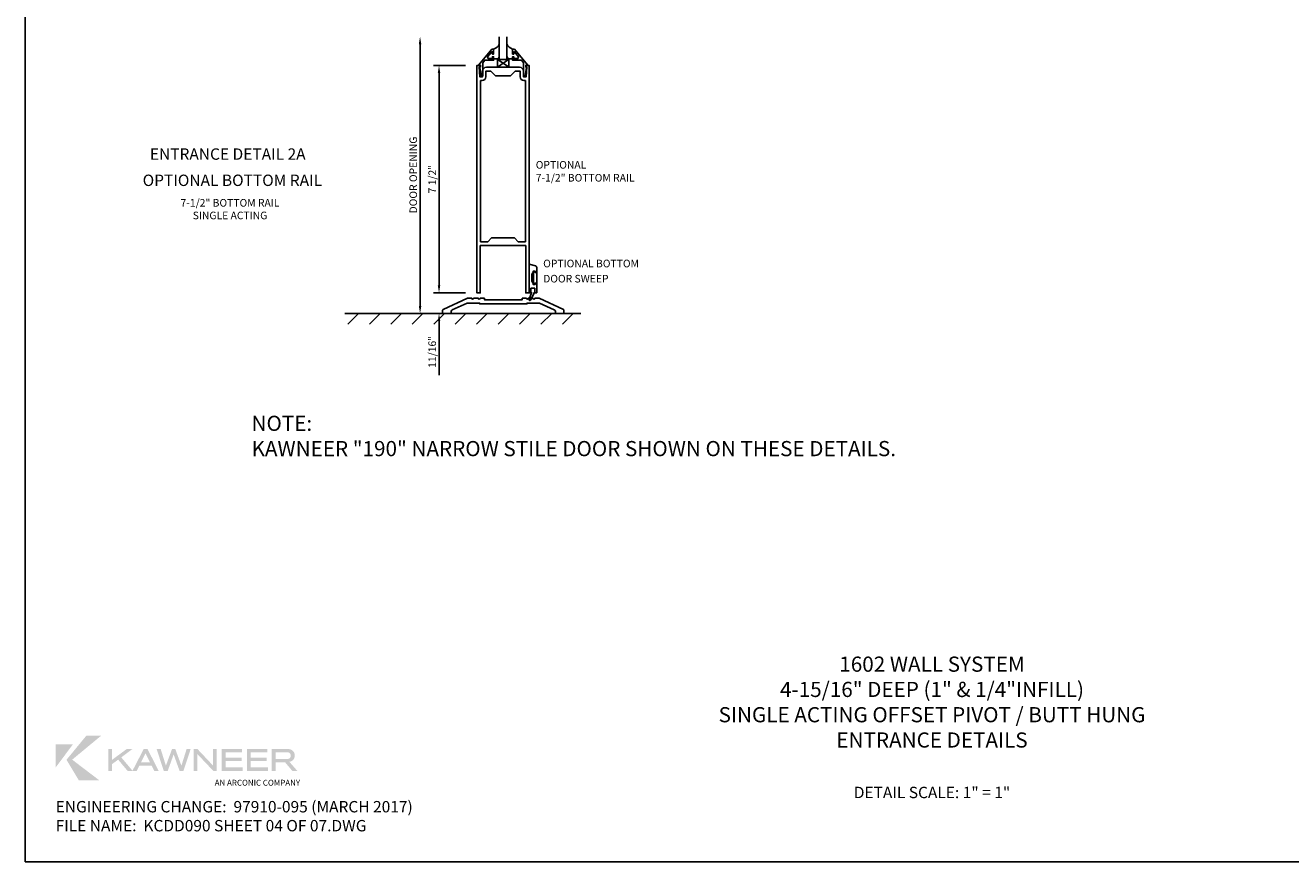
# Model space of a CAD drawing. Units: inches. Extents: x 0 to 97.5, y 0 to 63.5.
# Drawn here: x 0 to 41.7, y 0 to 27.6 of the extents above; entities that cross this region are included whole.
import ezdxf
from ezdxf.enums import TextEntityAlignment as Align

# ---------------------------------------------------------------- set-up
doc = ezdxf.new("R2010")
doc.units = ezdxf.units.IN
doc.header["$LTSCALE"] = 0.5
doc.header["$MEASUREMENT"] = 0
doc.layers.get('0').update_dxf_attribs({"linetype": 'CONTINUOUS'})
doc.layers.get('DEFPOINTS').update_dxf_attribs({"color": 11, "linetype": 'CONTINUOUS'})
for name, color, linetype in [('Kawneer Logo-English', 7, 'CONTINUOUS'), ('PART_NUMBERS', 6, 'CONTINUOUS'), ('R-ANNO-DIMS', 3, 'CONTINUOUS'), ('R-SWTS-DET1', 1, 'CONTINUOUS'), ('R-SWTS-DET2', 4, 'CONTINUOUS'), ('R-SWTS-DET3', 5, 'CONTINUOUS'), ('TEXT', 3, 'CONTINUOUS')]:
    doc.layers.add(name, color=color, linetype=linetype)
doc.styles.get("Standard").update_dxf_attribs({"font": 'arial.ttf'})
doc.dimstyles.new('EXT_ON-OFF', dxfattribs={"dimscale": 2, "dimtxt": 0.125, "dimasz": 0.125, "dimexe": 0.09, "dimexo": 0.1875, "dimgap": 0.05, "dimtad": 3, "dimdec": 5, "dimzin": 3, "dimdsep": 46, "dimlunit": 5, "dimtxsty": 'STANDARD', "dimcen": 0, "dimse2": 1, "dimadec": 0, "dimazin": 0, "dimtfac": 1, "dimtdec": 4, "dimtofl": 0, "dimtmove": 0, "dimatfit": 0, "dimfxl": 1, "dimfrac": 2, "dimtolj": 1, "dimtzin": 3, "dimarcsym": 0})
doc.dimstyles.new('EXT_ON-ON', dxfattribs={"dimscale": 2, "dimtxt": 0.125, "dimasz": 0.125, "dimexe": 0.09, "dimexo": 0.1875, "dimgap": 0.05, "dimtad": 3, "dimdec": 5, "dimzin": 3, "dimdsep": 46, "dimlunit": 5, "dimtxsty": 'STANDARD', "dimcen": 0, "dimazin": 0, "dimtfac": 1, "dimtdec": 5, "dimtofl": 0, "dimtmove": 0, "dimatfit": 0, "dimfxl": 1, "dimfrac": 2, "dimtolj": 1, "dimtzin": 3, "dimarcsym": 0})

# ---------------------------------------------------------------- blocks, each defined once
blk = doc.blocks.new('*D6')
at = {"layer": 'DEFPOINTS', "color": 0}
for p in [(14.886, 26.248), (13.639, 18.748), (14.886, 18.748)]:
    blk.add_point(p, dxfattribs=at)
at = {"layer": 'R-ANNO-DIMS', "color": 0, "lineweight": -2}
for p, q in [((14.511, 26.248), (13.459, 26.248)), ((13.639, 25.998), (13.639, 18.998)), ((14.511, 18.748), (13.459, 18.748))]:
    blk.add_line(p, q, dxfattribs=at)
at = {"layer": 'R-ANNO-DIMS', "color": 0}
for points in [[(13.598, 25.998), (13.681, 25.998), (13.639, 26.248)], [(13.598, 18.998), (13.681, 18.998), (13.639, 18.748)]]:
    blk.add_solid(points, dxfattribs=at)
at = {"layer": 'R-ANNO-DIMS', "color": 0, "insert": (13.414, 22.498), "char_height": 0.25, "attachment_point": 5, "rotation": 90}
blk.add_mtext('\\A1;7 1/2"', dxfattribs=at)
blk = doc.blocks.new('*D7')
at = {"layer": 'DEFPOINTS', "color": 0}
for p in [(14.886, 18.748), (13.639, 18.071), (13.758, 18.071)]:
    blk.add_point(p, dxfattribs=at)
at = {"layer": 'R-ANNO-DIMS', "color": 0, "lineweight": -2}
for p, q in [((13.639, 18.998), (13.639, 19.248)), ((14.511, 18.748), (13.459, 18.748)), ((13.639, 17.821), (13.639, 16.038))]:
    blk.add_line(p, q, dxfattribs=at)
at = {"layer": 'R-ANNO-DIMS', "color": 0}
for points in [[(13.598, 18.998), (13.681, 18.998), (13.639, 18.748)], [(13.598, 17.821), (13.681, 17.821), (13.639, 18.071)]]:
    blk.add_solid(points, dxfattribs=at)
at = {"layer": 'R-ANNO-DIMS', "color": 0, "insert": (13.414, 16.805), "char_height": 0.25, "attachment_point": 5, "rotation": 90}
blk.add_mtext('\\A1;11/16"', dxfattribs=at)
blk = doc.blocks.new('*D8')
at = {"layer": 'DEFPOINTS', "color": 0}
for p in [(13.014, 27.194), (15.627, 27.194), (13.758, 18.071)]:
    blk.add_point(p, dxfattribs=at)
at = {"layer": 'R-ANNO-DIMS', "color": 0, "lineweight": -2}
for p, q in [((13.014, 18.321), (13.014, 26.944)), ((13.383, 18.071), (12.834, 18.071))]:
    blk.add_line(p, q, dxfattribs=at)
at = {"layer": 'R-ANNO-DIMS', "color": 0}
for points in [[(12.973, 26.944), (13.056, 26.944), (13.014, 27.194)], [(12.973, 18.321), (13.056, 18.321), (13.014, 18.071)]]:
    blk.add_solid(points, dxfattribs=at)
at = {"layer": 'R-ANNO-DIMS', "color": 0, "insert": (12.789, 22.633), "char_height": 0.25, "attachment_point": 5, "rotation": 90}
blk.add_mtext('\\A1;DOOR OPENING', dxfattribs=at)
blk = doc.blocks.new('Kawneer Logo English')
at = {"layer": 'Kawneer Logo-English'}
for points in [[(0.0002, 0.2564), (0, 0.1137), (0.0012, 0.1153), (0.0046, 0.1197), (0.0099, 0.1268), (0.0167, 0.136), (0.0248, 0.1468), (0.0339, 0.1588), (0.0435, 0.1717), (0.0535, 0.185), (0.0634, 0.1984), (0.073, 0.2112), (0.0821, 0.2234), (0.0902, 0.2342), (0.097, 0.2433), (0.1022, 0.2503), (0.1057, 0.2549), (0.1069, 0.2565)], [(0.2706, 0.0336), (0.2688, 0.035), (0.2633, 0.0391), (0.255, 0.0454), (0.2442, 0.0536), (0.2314, 0.0633), (0.2173, 0.0741), (0.202, 0.0857), (0.1863, 0.0976), (0.1706, 0.1096), (0.1553, 0.1211), (0.1411, 0.132), (0.1285, 0.1417), (0.1176, 0.15), (0.1094, 0.1563), (0.1041, 0.1604), (0.1023, 0.1619), (0.1044, 0.1637), (0.1101, 0.1683), (0.1189, 0.1757), (0.1304, 0.1851), (0.1439, 0.1963), (0.159, 0.2087), (0.1751, 0.2221), (0.1917, 0.2359), (0.2083, 0.2496), (0.2244, 0.2628), (0.2395, 0.2753), (0.253, 0.2864), (0.2644, 0.2959), (0.2731, 0.3031), (0.2788, 0.3078), (0.2808, 0.3095), (0.2799, 0.3095), (0.277, 0.3096), (0.2725, 0.3096), (0.2666, 0.3096), (0.2597, 0.3096), (0.252, 0.3096), (0.2438, 0.3096), (0.2352, 0.3096), (0.2267, 0.3096), (0.2184, 0.3095), (0.2106, 0.3095), (0.2037, 0.3095), (0.1979, 0.3095), (0.1933, 0.3095), (0.1904, 0.3095), (0.1894, 0.3095), (0.188, 0.3078), (0.1841, 0.303), (0.1781, 0.2958), (0.1702, 0.2862), (0.161, 0.2751), (0.1507, 0.2625), (0.1396, 0.2491), (0.1283, 0.2352), (0.1169, 0.2214), (0.1059, 0.208), (0.0955, 0.1955), (0.0863, 0.1843), (0.0785, 0.1748), (0.0724, 0.1675), (0.0686, 0.1627), (0.0672, 0.1612), (0.068, 0.1597), (0.0704, 0.1556), (0.0743, 0.1493), (0.0791, 0.1412), (0.0849, 0.1315), (0.0913, 0.1208), (0.0982, 0.1092), (0.1053, 0.0973), (0.1124, 0.0855), (0.1193, 0.0739), (0.1257, 0.0632), (0.1315, 0.0535), (0.1364, 0.0454), (0.1402, 0.0391), (0.1426, 0.035), (0.1435, 0.0336)], [(0.8092, 0.2278), (0.7789, 0.1309), (0.7782, 0.1288), (0.7776, 0.127), (0.7771, 0.1253), (0.7767, 0.1238), (0.7764, 0.1249), (0.7761, 0.126), (0.7759, 0.1268), (0.7758, 0.1272), (0.7756, 0.128), (0.7751, 0.1292), (0.774, 0.1323), (0.7721, 0.1373), (0.7698, 0.1436), (0.7671, 0.1512), (0.764, 0.1596), (0.7606, 0.1686), (0.7573, 0.1779), (0.7539, 0.1872), (0.7506, 0.1962), (0.7475, 0.2046), (0.7448, 0.2122), (0.7424, 0.2185), (0.7406, 0.2235), (0.7395, 0.2266), (0.7391, 0.2278), (0.7191, 0.2278), (0.6843, 0.1336), (0.6832, 0.1306), (0.6824, 0.1282), (0.6817, 0.1261), (0.6812, 0.1241), (0.6809, 0.1251), (0.6805, 0.1262), (0.6802, 0.1273), (0.6799, 0.1287), (0.6795, 0.1298), (0.6785, 0.1329), (0.677, 0.1378), (0.675, 0.1442), (0.6726, 0.1516), (0.67, 0.16), (0.6672, 0.169), (0.6643, 0.1782), (0.6614, 0.1875), (0.6586, 0.1964), (0.656, 0.2047), (0.6536, 0.2123), (0.6516, 0.2186), (0.6501, 0.2235), (0.6491, 0.2266), (0.6488, 0.2278), (0.6238, 0.2278), (0.6676, 0.0927), (0.6923, 0.0927), (0.726, 0.1855), (0.727, 0.1883), (0.7278, 0.1906), (0.7285, 0.1928), (0.729, 0.1947), (0.7299, 0.1922), (0.7307, 0.1894), (0.7318, 0.1863), (0.7331, 0.1827), (0.7655, 0.0927), (0.7896, 0.0927), (0.8341, 0.2278), (0.8306, 0.2278)], [(0.9726, 0.2278), (0.9726, 0.1355), (0.973, 0.1265), (0.973, 0.1255), (0.9731, 0.1238), (0.9717, 0.1254), (0.9711, 0.1263), (0.9642, 0.1339), (0.8756, 0.2278), (0.853, 0.2278), (0.853, 0.0927), (0.8757, 0.0927), (0.8757, 0.1928), (0.8757, 0.1931), (0.8756, 0.194), (0.8755, 0.1953), (0.8754, 0.1968), (0.8756, 0.1965), (0.8757, 0.1963), (0.8765, 0.1955), (0.8782, 0.1936), (0.8798, 0.1918), (0.8805, 0.1909), (0.8816, 0.1898), (0.8845, 0.1867), (0.8892, 0.1819), (0.8952, 0.1756), (0.9021, 0.1681), (0.91, 0.1598), (0.9184, 0.151), (0.9272, 0.1418), (0.9358, 0.1326), (0.9442, 0.1237), (0.9521, 0.1154), (0.9591, 0.108), (0.965, 0.1017), (0.9696, 0.0969), (0.9726, 0.0938), (0.9736, 0.0927), (0.9952, 0.0927), (0.9952, 0.2278), (0.9927, 0.2278)], [(1.0494, 0.1526), (1.0512, 0.1526), (1.0549, 0.1526), (1.0602, 0.1526), (1.0668, 0.1526), (1.0744, 0.1526), (1.0827, 0.1526), (1.0915, 0.1526), (1.1006, 0.1526), (1.1095, 0.1526), (1.1182, 0.1526), (1.1262, 0.1526), (1.1334, 0.1526), (1.1396, 0.1526), (1.1442, 0.1526), (1.1472, 0.1526), (1.1482, 0.1526), (1.1482, 0.173), (1.1472, 0.173), (1.1442, 0.173), (1.1396, 0.173), (1.1335, 0.173), (1.1262, 0.173), (1.1182, 0.173), (1.1095, 0.173), (1.1006, 0.173), (1.0915, 0.173), (1.0827, 0.173), (1.0744, 0.173), (1.0668, 0.173), (1.0602, 0.173), (1.0549, 0.173), (1.0512, 0.173), (1.0494, 0.173), (1.0494, 0.1754), (1.0494, 0.1794), (1.0494, 0.1844), (1.0494, 0.1899), (1.0494, 0.1953), (1.0494, 0.2003), (1.0494, 0.2043), (1.0494, 0.2067), (1.0512, 0.2067), (1.055, 0.2067), (1.0605, 0.2067), (1.0672, 0.2067), (1.075, 0.2067), (1.0835, 0.2067), (1.0925, 0.2067), (1.1019, 0.2067), (1.1111, 0.2067), (1.12, 0.2067), (1.1283, 0.2067), (1.1356, 0.2067), (1.1419, 0.2067), (1.1466, 0.2067), (1.1497, 0.2067), (1.1508, 0.2067), (1.1508, 0.2278), (1.1483, 0.2278), (1.0259, 0.2278), (1.0259, 0.0927), (1.1556, 0.0927), (1.1556, 0.1137), (1.1545, 0.1137), (1.1512, 0.1137), (1.1462, 0.1137), (1.1397, 0.1137), (1.1319, 0.1137), (1.1232, 0.1137), (1.1139, 0.1137), (1.1043, 0.1137), (1.0945, 0.1137), (1.0851, 0.1137), (1.0761, 0.1137), (1.0679, 0.1137), (1.0609, 0.1137), (1.0552, 0.1137), (1.0513, 0.1137), (1.0494, 0.1137), (1.0494, 0.1164), (1.0494, 0.1209), (1.0494, 0.1267), (1.0494, 0.1331), (1.0494, 0.1395), (1.0494, 0.1453), (1.0494, 0.1499)], [(1.2056, 0.1526), (1.2075, 0.1526), (1.2112, 0.1526), (1.2165, 0.1526), (1.223, 0.1526), (1.2306, 0.1526), (1.239, 0.1526), (1.2478, 0.1526), (1.2568, 0.1526), (1.2658, 0.1526), (1.2744, 0.1526), (1.2826, 0.1526), (1.2897, 0.1526), (1.2958, 0.1526), (1.3005, 0.1526), (1.3035, 0.1526), (1.3045, 0.1526), (1.3045, 0.173), (1.3035, 0.173), (1.3005, 0.173), (1.2958, 0.173), (1.2897, 0.173), (1.2826, 0.173), (1.2744, 0.173), (1.2658, 0.173), (1.2568, 0.173), (1.2478, 0.173), (1.239, 0.173), (1.2306, 0.173), (1.223, 0.173), (1.2165, 0.173), (1.2112, 0.173), (1.2075, 0.173), (1.2056, 0.173), (1.2056, 0.1754), (1.2056, 0.1794), (1.2056, 0.1844), (1.2056, 0.1899), (1.2056, 0.1953), (1.2056, 0.2003), (1.2056, 0.2043), (1.2056, 0.2067), (1.2075, 0.2067), (1.2113, 0.2067), (1.2167, 0.2067), (1.2234, 0.2067), (1.2313, 0.2067), (1.2397, 0.2067), (1.2489, 0.2067), (1.2581, 0.2067), (1.2674, 0.2067), (1.2762, 0.2067), (1.2845, 0.2067), (1.2919, 0.2067), (1.2981, 0.2067), (1.3029, 0.2067), (1.306, 0.2067), (1.3071, 0.2067), (1.3071, 0.2278), (1.3046, 0.2278), (1.1822, 0.2278), (1.1822, 0.0927), (1.3119, 0.0927), (1.3119, 0.1137), (1.3107, 0.1137), (1.3075, 0.1137), (1.3024, 0.1137), (1.2959, 0.1137), (1.2882, 0.1137), (1.2795, 0.1137), (1.2702, 0.1137), (1.2605, 0.1137), (1.2508, 0.1137), (1.2413, 0.1137), (1.2324, 0.1137), (1.2242, 0.1137), (1.2172, 0.1137), (1.2115, 0.1137), (1.2076, 0.1137), (1.2056, 0.1137), (1.2056, 0.1164), (1.2056, 0.1209), (1.2056, 0.1267), (1.2056, 0.1331), (1.2056, 0.1395), (1.2056, 0.1453), (1.2056, 0.1499)]]:
    blk.add_hatch(color=256, dxfattribs=at).paths.add_polyline_path(points)
h = blk.add_hatch(color=256, dxfattribs=at)
h.paths.add_polyline_path([(0.527, 0.1446), (0.529, 0.1487), (0.5323, 0.1552), (0.5365, 0.1634), (0.541, 0.1723), (0.5453, 0.1808), (0.5491, 0.1882), (0.5516, 0.1932), (0.5526, 0.1952), (0.5528, 0.1958), (0.5534, 0.1971), (0.5542, 0.199), (0.555, 0.2013), (0.5555, 0.2001), (0.5561, 0.1989), (0.5567, 0.1975), (0.5575, 0.1959), (0.5583, 0.1943), (0.5606, 0.1896), (0.564, 0.1829), (0.568, 0.1749), (0.5724, 0.1662), (0.5766, 0.1578), (0.5803, 0.1503), (0.5831, 0.1446), (0.5791, 0.1446), (0.5725, 0.1446), (0.5642, 0.1446), (0.555, 0.1446), (0.5459, 0.1446), (0.5376, 0.1446), (0.5311, 0.1446)], flags=16)
h.paths.add_polyline_path([(0.5657, 0.2278), (0.5444, 0.2278), (0.4748, 0.0934), (0.473, 0.0956), (0.47, 0.0991), (0.4661, 0.1037), (0.4616, 0.1091), (0.4563, 0.1153), (0.4507, 0.122), (0.4448, 0.1291), (0.4387, 0.1362), (0.4327, 0.1433), (0.4269, 0.1502), (0.4215, 0.1567), (0.4165, 0.1626), (0.4123, 0.1675), (0.4089, 0.1715), (0.4065, 0.1744), (0.4053, 0.1758), (0.4067, 0.1769), (0.4094, 0.1789), (0.4132, 0.1817), (0.4179, 0.1852), (0.4232, 0.1891), (0.4291, 0.1935), (0.4353, 0.1982), (0.4416, 0.2029), (0.4479, 0.2076), (0.454, 0.2121), (0.4596, 0.2163), (0.4646, 0.22), (0.4689, 0.2232), (0.4721, 0.2256), (0.4743, 0.2272), (0.475, 0.2278), (0.4674, 0.2278), (0.4396, 0.2278), (0.4386, 0.227), (0.4359, 0.2251), (0.4318, 0.2221), (0.4264, 0.2181), (0.4201, 0.2133), (0.4129, 0.208), (0.4051, 0.2023), (0.397, 0.1963), (0.3889, 0.1904), (0.3809, 0.1845), (0.3733, 0.1788), (0.3663, 0.1737), (0.3602, 0.1691), (0.355, 0.1654), (0.3513, 0.1626), (0.3491, 0.161), (0.3491, 0.1631), (0.3491, 0.1663), (0.3491, 0.1703), (0.3491, 0.175), (0.3491, 0.1802), (0.3491, 0.1858), (0.3491, 0.1917), (0.3491, 0.1975), (0.3491, 0.2033), (0.3491, 0.2088), (0.3491, 0.214), (0.3491, 0.2185), (0.3491, 0.2223), (0.3491, 0.2252), (0.3491, 0.2271), (0.3491, 0.2278), (0.3258, 0.2278), (0.3258, 0.0927), (0.3487, 0.0927), (0.3487, 0.0944), (0.3487, 0.0988), (0.3487, 0.1052), (0.3487, 0.1126), (0.3487, 0.12), (0.3487, 0.1267), (0.3487, 0.1318), (0.3487, 0.1343), (0.3507, 0.1357), (0.3549, 0.1388), (0.3605, 0.1429), (0.3669, 0.1476), (0.3733, 0.1523), (0.3792, 0.1566), (0.3837, 0.1599), (0.3862, 0.1618), (0.3873, 0.1604), (0.3895, 0.1578), (0.3925, 0.1542), (0.3965, 0.1495), (0.4009, 0.1443), (0.4058, 0.1384), (0.4109, 0.1322), (0.4162, 0.126), (0.4216, 0.1196), (0.4266, 0.1137), (0.4313, 0.108), (0.4355, 0.1029), (0.4391, 0.0987), (0.4418, 0.0955), (0.4436, 0.0934), (0.4442, 0.0927), (0.4743, 0.0927), (0.4754, 0.0927), (0.5008, 0.0927), (0.5015, 0.094), (0.5032, 0.0973), (0.5055, 0.1021), (0.5083, 0.1077), (0.5111, 0.1135), (0.5137, 0.1186), (0.5157, 0.1226), (0.5167, 0.1248), (0.518, 0.1248), (0.5207, 0.1248), (0.5246, 0.1248), (0.5296, 0.1248), (0.5353, 0.1248), (0.5415, 0.1248), (0.5482, 0.1248), (0.5551, 0.1248), (0.562, 0.1248), (0.5688, 0.1248), (0.575, 0.1248), (0.5807, 0.1248), (0.5856, 0.1248), (0.5896, 0.1248), (0.5923, 0.1248), (0.5936, 0.1248), (0.5946, 0.1226), (0.5966, 0.1186), (0.5992, 0.1135), (0.602, 0.1077), (0.6048, 0.1021), (0.6071, 0.0973), (0.6088, 0.094), (0.6094, 0.0927), (0.6364, 0.0927), (0.5672, 0.2278)])
h = blk.add_hatch(color=256, dxfattribs=at)
h.paths.add_polyline_path([(1.3584, 0.1651), (1.3584, 0.168), (1.3584, 0.1729), (1.3584, 0.1792), (1.3584, 0.1862), (1.3584, 0.1931), (1.3584, 0.1995), (1.3584, 0.2044), (1.3584, 0.2072), (1.3599, 0.2072), (1.3627, 0.2072), (1.3664, 0.2072), (1.3711, 0.2072), (1.3764, 0.2072), (1.3823, 0.2072), (1.3883, 0.2072), (1.3946, 0.2072), (1.4008, 0.2072), (1.4067, 0.2072), (1.4123, 0.2072), (1.4173, 0.2072), (1.4214, 0.2072), (1.4245, 0.2072), (1.4266, 0.2072), (1.4273, 0.2072), (1.431, 0.2071), (1.4343, 0.2069), (1.4359, 0.2067), (1.4374, 0.2064), (1.4389, 0.2061), (1.4404, 0.2056), (1.4417, 0.2051), (1.443, 0.2045), (1.4442, 0.2037), (1.4454, 0.2029), (1.4466, 0.2018), (1.4476, 0.2007), (1.4486, 0.1993), (1.4495, 0.1978), (1.4504, 0.1961), (1.4511, 0.1945), (1.4516, 0.193), (1.452, 0.1914), (1.4522, 0.19), (1.4524, 0.1887), (1.4524, 0.1875), (1.4525, 0.1863), (1.4524, 0.1845), (1.4522, 0.1828), (1.4519, 0.181), (1.4514, 0.1794), (1.4508, 0.1779), (1.4501, 0.1765), (1.4493, 0.1751), (1.4483, 0.1737), (1.447, 0.1723), (1.4457, 0.1711), (1.4443, 0.17), (1.4428, 0.169), (1.4412, 0.1682), (1.4396, 0.1675), (1.4379, 0.1669), (1.4361, 0.1665), (1.4342, 0.166), (1.4324, 0.1657), (1.4304, 0.1655), (1.4285, 0.1654), (1.4244, 0.1652), (1.4202, 0.1651), (1.4177, 0.1651), (1.4111, 0.1651), (1.4018, 0.1651), (1.391, 0.1651), (1.38, 0.1651), (1.37, 0.1651), (1.3623, 0.1651)], flags=16)
h.paths.add_polyline_path([(1.4438, 0.1486), (1.4469, 0.1492), (1.4495, 0.1499), (1.4519, 0.1506), (1.454, 0.1515), (1.4559, 0.1522), (1.4576, 0.153), (1.4591, 0.154), (1.4606, 0.1549), (1.4621, 0.1558), (1.4634, 0.1569), (1.4647, 0.158), (1.4659, 0.1591), (1.467, 0.1602), (1.468, 0.1613), (1.4689, 0.1626), (1.4699, 0.1637), (1.4706, 0.1649), (1.4715, 0.1662), (1.4721, 0.1674), (1.4728, 0.1686), (1.4733, 0.1699), (1.4738, 0.1711), (1.4743, 0.1724), (1.4747, 0.1737), (1.4754, 0.1761), (1.4758, 0.1785), (1.4762, 0.1808), (1.4765, 0.1831), (1.4766, 0.1851), (1.4767, 0.1871), (1.4766, 0.1889), (1.4765, 0.1906), (1.4764, 0.1924), (1.4761, 0.1941), (1.4758, 0.1958), (1.4756, 0.1974), (1.4751, 0.199), (1.4746, 0.2006), (1.4742, 0.2021), (1.4735, 0.2036), (1.473, 0.2051), (1.4722, 0.2065), (1.4715, 0.2079), (1.4706, 0.2092), (1.4698, 0.2105), (1.4689, 0.2118), (1.4679, 0.213), (1.4669, 0.2141), (1.4658, 0.2154), (1.4647, 0.2164), (1.4635, 0.2174), (1.4622, 0.2184), (1.461, 0.2194), (1.4596, 0.2203), (1.4583, 0.2211), (1.4568, 0.222), (1.4554, 0.2227), (1.4538, 0.2234), (1.4523, 0.224), (1.4507, 0.2246), (1.4491, 0.2251), (1.4473, 0.2256), (1.4452, 0.2262), (1.4433, 0.2265), (1.4411, 0.2269), (1.4389, 0.2272), (1.4364, 0.2274), (1.4335, 0.2276), (1.43, 0.2277), (1.4261, 0.2278), (1.426, 0.2278), (1.3349, 0.2278), (1.3349, 0.0927), (1.3586, 0.0927), (1.3586, 0.0947), (1.3586, 0.1001), (1.3586, 0.108), (1.3586, 0.117), (1.3586, 0.1263), (1.3586, 0.1348), (1.3586, 0.1413), (1.3586, 0.1448), (1.3623, 0.1448), (1.3694, 0.1448), (1.3787, 0.1448), (1.389, 0.1448), (1.3993, 0.1448), (1.4082, 0.1448), (1.4147, 0.1448), (1.4177, 0.1448), (1.4201, 0.142), (1.4252, 0.136), (1.4323, 0.1276), (1.4403, 0.1181), (1.4482, 0.1087), (1.455, 0.1006), (1.4599, 0.0948), (1.4618, 0.0927), (1.4925, 0.0927), (1.4907, 0.0948), (1.4856, 0.1005), (1.4785, 0.1088), (1.4701, 0.1183), (1.4615, 0.1282), (1.4536, 0.1373), (1.4474, 0.1445)])
at = {"layer": 'Kawneer Logo-English', "insert": (1.5101, 0.0373), "char_height": 0.036, "attachment_point": 3}
blk.add_mtext_dynamic_manual_height_columns('{\\fArial TUR|b0|i0|c0|p34;\\T1.05;AN ARCONIC COMPANY}', width=0.61259, gutter_width=1, heights=[0], dxfattribs=at)

msp = doc.modelspace()

# ---------------------------------------------------------------- hatches: boundary and pattern name
at = {"layer": 'R-SWTS-DET3'}
h = msp.add_hatch(dxfattribs=at)
h.set_pattern_fill('ANSI31', color=256, scale=4, style=0)
h.set_pattern_definition([(45, (0, 0.01135), (-0.353553, 0.353553), [])])
h.paths.add_polyline_path([(10.539355, 17.717814), (18.317606, 17.717814), (18.317606, 18.071364), (10.539355, 18.071364)])

# ---------------------------------------------------------------- linework, layer by layer
for q in [(0, 63.533042), (97.488338, 0)]:
    msp.add_line((0, 0), q)
at = {"layer": 'R-ANNO-DIMS', "linetype": 'ByBlock'}
msp.add_line((13.014471, 22.539692), (13.014471, 22.289692), dxfattribs=at)
at = {"layer": 'R-SWTS-DET1'}
for points in [[(14.942029, 26.256607), (15.38165, 26.786607), (15.43965, 26.786607), (15.43965, 26.617607), (15.39965, 26.617607), (15.39965, 26.689867), (15.376189, 26.689867), (15.239675, 26.527176), (15.264189, 26.474607), (15.39965, 26.474607), (15.39965, 26.533607), (15.43965, 26.533607), (15.43965, 26.415607), (15.146058, 26.415607), (15.08015, 26.337061), (15.08015, 25.900607), (15.02815, 25.900607), (14.97915, 26.172607), (14.97915, 26.192607), (15.00215, 26.192607), (15.00215, 26.256607)], [(16.562271, 26.256607), (16.12265, 26.786607), (16.06465, 26.786607), (16.06465, 26.617607), (16.10465, 26.617607), (16.10465, 26.689867), (16.128111, 26.689867), (16.264625, 26.527176), (16.240111, 26.474607), (16.10465, 26.474607), (16.10465, 26.533607), (16.06465, 26.533607), (16.06465, 26.415607), (16.358242, 26.415607), (16.42415, 26.337061), (16.42415, 25.900607), (16.47615, 25.900607), (16.52515, 26.172607), (16.52515, 26.192607), (16.50215, 26.192607), (16.50215, 26.256607)]]:
    msp.add_lwpolyline(points, close=True, dxfattribs=at)
for points in [[(15.07642, 26.060519, -0.381829512), (15.20142, 26.185519), (16.29542, 26.185519, -0.367835598), (16.42042, 26.060519), (16.42042, 25.873519), (16.51442, 25.873519), (16.53042, 26.197519), (16.49842, 26.197519), (16.49842, 26.247519), (16.61042, 26.247519), (16.61042, 18.747519), (16.49842, 18.747519), (16.49842, 20.309519), (14.99842, 20.309519), (14.99842, 18.747519), (14.88642, 18.747519), (14.88642, 26.247519), (14.99842, 26.247519), (14.99842, 26.197519), (14.96642, 26.197519), (14.98242, 25.873519), (15.07642, 25.873519)], [(15.34242, 26.060519), (15.49842, 25.904519), (15.99842, 25.904519), (16.15442, 26.060519), (16.31142, 26.060519), (16.31142, 25.873519, 0.414213562), (16.43642, 25.748519), (16.48542, 25.748519), (16.48542, 20.434519), (16.24842, 20.434519), (16.12342, 20.559519), (15.37342, 20.559519), (15.24842, 20.434519), (15.01142, 20.434519), (15.01142, 25.748519), (15.06042, 25.748519, 0.414213562), (15.18542, 25.873519), (15.18542, 26.060519)], [(16.519051, 18.571364, 1), (16.583051, 18.571364), (16.737051, 18.571364, 1), (16.801051, 18.571364), (16.937922, 18.571364), (17.739557, 18.202485, -0.292847093), (17.75818, 18.173415), (17.75818, 18.071364), (17.47618, 18.071364), (17.47618, 18.131637, 0.292847093), (17.440097, 18.18796), (16.950257, 18.413364), (16.53918, 18.413364), (16.53918, 18.383364), (14.97818, 18.383364), (14.97818, 18.413364), (14.566103, 18.413364), (14.076262, 18.18796, 0.292847093), (14.04018, 18.131637), (14.04018, 18.071364), (13.75818, 18.071364), (13.75818, 18.173415, -0.292847093), (13.776803, 18.202485), (14.578437, 18.571364), (14.715309, 18.571364, 1), (14.779309, 18.571364), (14.933309, 18.571364, 1), (14.997309, 18.571364), (15.13318, 18.571364), (15.13318, 18.521364), (16.38318, 18.521364), (16.38318, 18.571364)]]:
    msp.add_lwpolyline(points, format="xyb", close=True, dxfattribs=at)
at = {"layer": 'R-SWTS-DET2'}
for p, q in [((15.5381, 26.460044), (15.43965, 26.460044)), ((15.933275, 26.444865), (15.570905, 26.190465)), ((15.570905, 26.444865), (15.946217, 26.190465)), ((15.62715, 26.444107), (15.87715, 26.444107)), ((15.9662, 26.460044), (16.06465, 26.460044)), ((16.61042, 19.699519), (16.61042, 18.747519)), ((16.81442, 19.644519), (16.61042, 19.699519)), ((16.83342, 19.635519), (16.81442, 19.644519)), ((16.84742, 19.621519), (16.83342, 19.635519)), ((16.85742, 19.604519), (16.84742, 19.621519)), ((16.69642, 19.361519), (16.74642, 19.422519)), ((16.69642, 19.130519), (16.69642, 19.361519)), ((16.74642, 19.469519), (16.81142, 19.469519)), ((16.74642, 19.422519), (16.74642, 19.469519)), ((16.81142, 19.469519), (16.81142, 19.424519)), ((16.81142, 19.424519), (16.86042, 19.424519)), ((16.86042, 19.584519), (16.85742, 19.604519)), ((16.86042, 19.424519), (16.86042, 19.584519)), ((16.67042, 18.904519), (16.67042, 18.769519)), ((16.80042, 18.904519), (16.67042, 18.904519)), ((16.74642, 19.069519), (16.69642, 19.130519)), ((16.74642, 19.022519), (16.74642, 19.069519)), ((16.81142, 19.022519), (16.74642, 19.022519)), ((16.80042, 18.769519), (16.80042, 18.904519)), ((16.81142, 19.067519), (16.81142, 19.022519)), ((16.86042, 19.067519), (16.81142, 19.067519)), ((16.86042, 18.747519), (16.86042, 19.067519)), ((16.60942, 18.538519), (16.60742, 18.527519)), ((16.60742, 18.527519), (16.61442, 18.508519)), ((16.69042, 18.747519), (16.60942, 18.538519)), ((16.61042, 18.747519), (16.69042, 18.747519)), ((16.61442, 18.508519), (16.62942, 18.499519)), ((16.62942, 18.499519), (16.64742, 18.500519)), ((16.64742, 18.500519), (16.66142, 18.514519)), ((16.66142, 18.514519), (16.78042, 18.747519)), ((16.67042, 18.769519), (16.69042, 18.769519)), ((16.69042, 18.769519), (16.69042, 18.747519)), ((16.78042, 18.769519), (16.80042, 18.769519)), ((16.78042, 18.747519), (16.78042, 18.769519)), ((16.78042, 18.747519), (16.86042, 18.747519))]:
    msp.add_line(p, q, dxfattribs=at)
msp.add_lwpolyline([(15.93965, 26.194107), (15.93965, 26.444107), (15.56465, 26.444107), (15.56465, 26.194107)], dxfattribs=at)
msp.add_lwpolyline([(16.86042, 19.070519), (16.86042, 19.421519), (16.80742, 19.421519), (16.80742, 19.467519), (16.75142, 19.467519), (16.75142, 19.024519), (16.80742, 19.024519), (16.80742, 19.070519)], close=True, dxfattribs=at)
for centre, radius, start, end in [((15.348713, 27.077007), 0.30526, 287.3296553, 335.8014888), ((16.155587, 27.077007), 0.30526, 204.1985112, 252.6703447), ((15.5381, 26.549094), 0.08905, 269.99997, 0), ((15.9662, 26.549094), 0.08905, 180, 270.00003)]:
    msp.add_arc(centre, radius, start, end, dxfattribs=at)
at = {"layer": 'R-SWTS-DET3'}
for p, q in [((15.62715, 27.194107), (15.62715, 26.444107)), ((15.87715, 26.444107), (15.87715, 27.194107)), ((10.539355, 18.071364), (18.317606, 18.071364))]:
    msp.add_line(p, q, dxfattribs=at)

# ---------------------------------------------------------------- block references
at = {"xscale": 5.337, "yscale": 5.337, "zscale": 5.337}
msp.add_blockref('Kawneer Logo English', (1, 2.5), dxfattribs=at)

# ---------------------------------------------------------------- texts
at = {"color": 2, "linetype": 'Continuous'}
msp.add_text('ENTRANCE DETAIL 2A', height=0.375, dxfattribs=at).set_placement((6.673941, 23.137157), align=Align.CENTER)
at = {"color": 7, "linetype": 'Continuous'}
msp.add_text('OPTIONAL BOTTOM RAIL', height=0.375, dxfattribs=at).set_placement((6.826377, 22.272181), align=Align.CENTER)
at = {"color": 7, "insert": (6.748095, 21.842398), "char_height": 0.25, "width": 5.15625, "attachment_point": 2}
msp.add_mtext('7-1/2" BOTTOM RAIL\\PSINGLE ACTING', dxfattribs=at)
at = {"color": 2}
for s, insert, char_height, width, attachment_point in [('NOTE:\\PKAWNEER "190" NARROW STILE DOOR SHOWN ON THESE DETAILS.', (7.458084, 14.699724), 0.5, 28.02626761, 1), ('1602 WALL SYSTEM\\P4-15/16" DEEP (1" & 1/4"INFILL)\\PSINGLE ACTING OFFSET PIVOT / BUTT HUNG \\PENTRANCE DETAILS', (29.891759, 6.761341), 0.5, 21.90625, 2), ('DETAIL SCALE: 1" = 1"', (29.891759, 2.469239), 0.375, 9.6875, 2)]:
    msp.add_mtext(s, dxfattribs=dict(at, insert=insert, char_height=char_height, width=width, attachment_point=attachment_point))
at = {"layer": 'PART_NUMBERS'}
for s, p in [('OPTIONAL', (16.828198, 22.844865)), ('7-1/2" BOTTOM RAIL', (16.828198, 22.418136)), ('OPTIONAL BOTTOM', (17.072834, 19.592269)), ('DOOR SWEEP', (17.072834, 19.092269))]:
    msp.add_text(s, height=0.25, dxfattribs=at).set_placement(p)
at = {"layer": 'TEXT', "insert": (1, 2), "char_height": 0.375, "attachment_point": 1}
msp.add_mtext_dynamic_manual_height_columns('ENGINEERING CHANGE:  97910-095 (MARCH 2017)\\PFILE NAME:  KCDD090 SHEET 04 OF 07.DWG', width=15.45718689, gutter_width=1.25, heights=[0], dxfattribs=at)

# ---------------------------------------------------------------- dimensions: what is measured, and where the dimension line sits
at = {"layer": 'R-ANNO-DIMS'}
dim = msp.add_linear_dim(base=(13.014471, 27.194107), p1=(13.75818, 18.071364), p2=(15.62715, 27.194107), angle=90, text='DOOR OPENING', dimstyle='EXT_ON-OFF', override={"dimpost": '"'}, dxfattribs=at)
dim.commit()
dim.dimension.update_dxf_attribs({"geometry": '*D8', "text_midpoint": (12.789471, 22.632736)})
for base, p1, p2, dimstyle, picture, middle in [((13.639471, 18.747519), (14.88642, 26.247519), (14.88642, 18.747519), 'EXT_ON-ON', '*D6', (13.414471, 22.497519)), ((13.6394708, 18.0713645), (14.8864196, 18.747519), (13.7581797, 18.0713645), 'EXT_ON-OFF', '*D7', (13.4144708, 16.8046978))]:
    dim = msp.add_linear_dim(base=base, p1=p1, p2=p2, angle=90, dimstyle=dimstyle, override={"dimpost": '"'}, dxfattribs=at)
    dim.commit()
    dim.dimension.update_dxf_attribs({"geometry": picture, "text_midpoint": middle})

doc.saveas('drawing.dxf')
